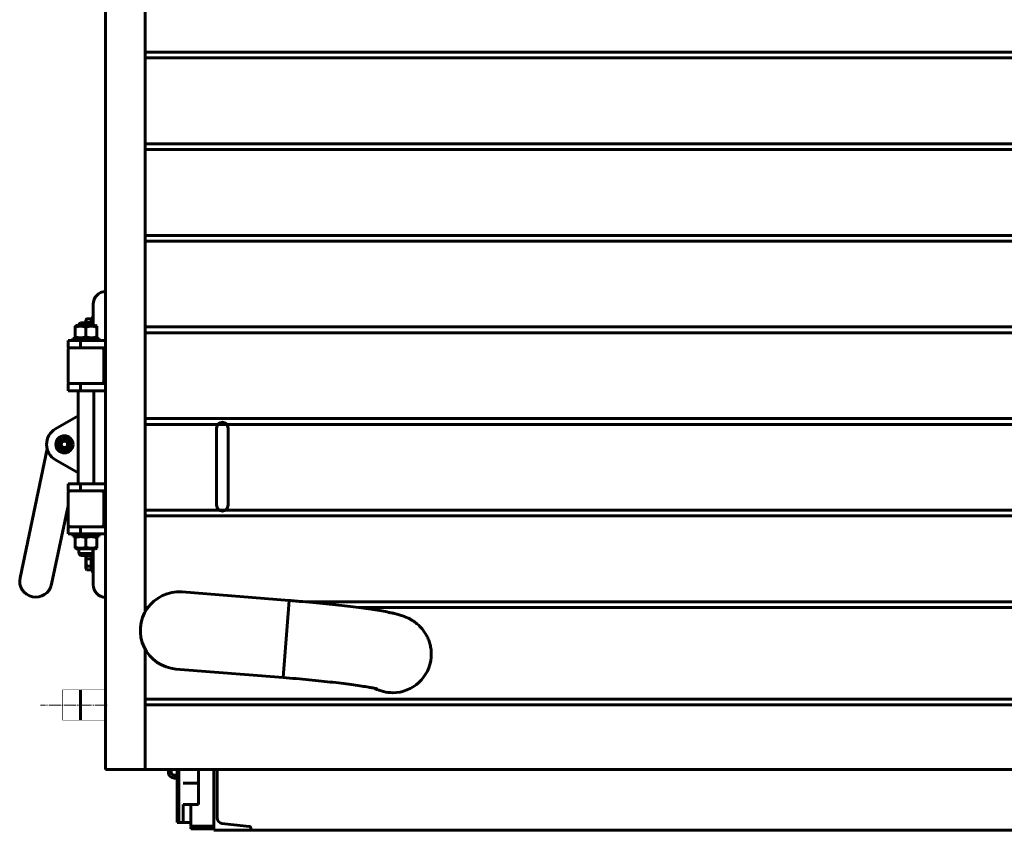
# Model space of a CAD drawing. Units: millimetres. Extents: x -348 to 10603, y -2527 to 2282.
# Drawn here: x 7659 to 9034, y 0 to 1132 of the extents above; entities that cross this region are included whole.
import ezdxf

# ---------------------------------------------------------------- set-up
doc = ezdxf.new("R2010")
doc.units = ezdxf.units.MM
for name, pattern in [('K5LT_AXLED', [21.5, 17, -1.5, 1.5, -1.5]), ('K5LT_BASIC', [0]), ('K5LT_THIN', [0])]:
    doc.linetypes.add(name, pattern=pattern)

msp = doc.modelspace()

# ---------------------------------------------------------------- linework, layer by layer
at = {"color": 5, "linetype": 'K5LT_BASIC', "lineweight": 60, "true_color": 0x0000ff}
for p, q in [((7834, 1420), (7834, 304.799)), ((7779, 1365), (7779, 85.001)), ((7834, 1087.135), (10424.255, 1087.135)), ((10424.255, 1079.135), (7834, 1079.135)), ((7834, 959.135), (10424.255, 959.135)), ((10424.255, 951.135), (7834, 951.135)), ((7834, 831.135), (10424.255, 831.135)), ((10424.255, 823.135), (7834, 823.135)), ((7779, 752.819), (7778.88, 752.815)), ((7761.508, 734.129), (7761.508, 734.825)), ((7761.508, 705.129), (7761.508, 734.129)), ((7761.508, 716.129), (7759.008, 716.129)), ((7759.008, 716.127), (7759.008, 716.129)), ((7761.508, 716.127), (7759.008, 716.127)), ((7759.008, 708.979), (7759.008, 716.127)), ((7761.508, 716.127), (7761.508, 716.129)), ((7761.508, 705.129), (7761.508, 716.127)), ((7736.508, 704.262), (7738.008, 705.129)), ((7736.508, 702.923), (7736.508, 704.262)), ((7736.508, 689.334), (7736.508, 702.923)), ((7765.008, 705.129), (7738.008, 705.129)), ((7744.158, 709.129), (7741.658, 706.629)), ((7741.658, 705.129), (7741.658, 706.629)), ((7741.658, 706.629), (7761.358, 706.629)), ((7744.158, 709.129), (7758.858, 709.129)), ((7752.572, 714.521), (7751.508, 712.679)), ((7752.572, 714.52), (7751.508, 712.677)), ((7751.508, 712.679), (7751.508, 712.677)), ((7751.508, 712.677), (7751.508, 709.129)), ((7751.508, 689.334), (7751.508, 702.923)), ((7752.572, 709.324), (7752.516, 709.129)), ((7752.572, 714.521), (7752.522, 714.434)), ((7759.008, 714.521), (7752.572, 714.521)), ((7759.008, 714.52), (7752.572, 714.52)), ((7759.008, 709.324), (7752.572, 709.324)), ((7758.858, 709.129), (7761.358, 706.629)), ((7761.358, 705.129), (7761.358, 706.629)), ((7766.508, 704.262), (7765.008, 705.129)), ((7766.508, 704.262), (7766.508, 702.923)), ((7766.508, 689.334), (7766.508, 702.923)), ((7834, 703.135), (10424.255, 703.135)), ((7736.508, 687.995), (7736.508, 689.334)), ((7738.008, 687.129), (7736.508, 687.995)), ((7765.008, 687.129), (7766.508, 687.995)), ((7766.508, 689.334), (7766.508, 687.995)), ((10424.255, 695.135), (7834, 695.135)), ((7726.508, 674.129), (7726.508, 684.129)), ((7726.508, 684.129), (7743.787, 684.129)), ((7726.508, 674.129), (7743.787, 674.129)), ((7733.008, 684.129), (7733.008, 687.129)), ((7733.008, 687.129), (7770.008, 687.129)), ((7743.787, 674.129), (7743.787, 684.129)), ((7743.787, 684.129), (7779, 684.129)), ((7743.787, 674.129), (7779, 674.129)), ((7770.008, 684.129), (7770.008, 687.129)), ((7726.508, 627.129), (7726.508, 671.129)), ((7776.508, 627.129), (7776.508, 671.129)), ((7726.508, 614.129), (7726.508, 624.129)), ((7726.508, 624.129), (7743.787, 624.129)), ((7743.787, 614.129), (7743.787, 624.129)), ((7743.787, 624.129), (7779, 624.129)), ((7726.508, 614.129), (7743.787, 614.129)), ((7740.508, 484.129), (7740.508, 614.129)), ((7743.787, 614.129), (7779, 614.129)), ((7762.508, 484.129), (7762.508, 614.129)), ((7709.08, 560.821), (7740.508, 578.826)), ((7834, 575.135), (10424.255, 575.135)), ((10424.255, 567.135), (7834, 567.135)), ((7712.008, 544.613), (7721.508, 550.098)), ((7721.508, 550.098), (7731.008, 544.613)), ((7934.007, 562.02), (7934.007, 526.02)), ((7934.007, 562.02), (7934.007, 526.02)), ((7950.007, 562.02), (7950.007, 526.02)), ((7950.007, 562.02), (7950.007, 526.02)), ((7712.008, 533.644), (7712.008, 544.613)), ((7731.008, 544.613), (7731.008, 533.644)), ((7659.489, 352.89), (7697.251, 533.078)), ((7700.186, 524.845), (7700.74, 525.209)), ((7721.508, 528.159), (7712.008, 533.644)), ((7731.008, 533.644), (7721.508, 528.159)), ((7934.007, 526.02), (7934.007, 490.018)), ((7934.007, 526.02), (7934.007, 490.018)), ((7950.007, 526.02), (7950.007, 490.02)), ((7950.007, 526.02), (7950.007, 490.02)), ((7740.508, 499.431), (7709.08, 517.436)), ((7726.508, 474.129), (7726.508, 484.129)), ((7726.508, 484.129), (7743.787, 484.129)), ((7743.787, 474.129), (7743.787, 484.129)), ((7743.787, 484.129), (7779, 484.129)), ((7934.007, 490.02), (7934.007, 454.02)), ((7934.007, 490.02), (7934.007, 454.02)), ((7950.007, 490.02), (7950.007, 454.02)), ((7950.007, 490.02), (7950.007, 454.02)), ((7726.508, 474.129), (7743.787, 474.129)), ((7726.508, 427.129), (7726.508, 471.129)), ((7743.787, 474.129), (7779, 474.129)), ((7776.508, 427.129), (7776.508, 471.129)), ((7726.508, 453.292), (7703.533, 343.66)), ((7834, 447.135), (10424.255, 447.135)), ((10424.255, 439.135), (7834, 439.135)), ((7726.508, 414.129), (7726.508, 424.129)), ((7726.508, 424.129), (7743.787, 424.129)), ((7726.508, 414.129), (7743.787, 414.129)), ((7733.008, 414.129), (7733.008, 411.129)), ((7743.787, 414.129), (7743.787, 424.129)), ((7743.787, 424.129), (7779, 424.129)), ((7743.787, 414.129), (7779, 414.129)), ((7770.008, 414.129), (7770.008, 411.129)), ((7770.008, 411.129), (7733.008, 411.129)), ((7738.008, 411.129), (7736.508, 410.262)), ((7736.508, 408.923), (7736.508, 410.262)), ((7736.508, 408.923), (7736.508, 395.334)), ((7751.508, 408.923), (7751.508, 395.334)), ((7765.008, 411.129), (7766.508, 410.262)), ((7766.508, 410.262), (7766.508, 408.923)), ((7766.508, 408.923), (7766.508, 395.334)), ((7736.508, 393.995), (7736.508, 395.334)), ((7736.508, 393.995), (7738.008, 393.129)), ((7738.008, 393.129), (7765.008, 393.129)), ((7741.658, 393.129), (7741.658, 386.629)), ((7744.158, 384.129), (7741.658, 386.629)), ((7761.358, 386.629), (7741.658, 386.629)), ((7758.858, 384.129), (7761.358, 386.629)), ((7761.508, 386.129), (7760.858, 386.129)), ((7761.358, 393.129), (7761.358, 386.629)), ((7761.508, 344.129), (7761.508, 393.129)), ((7761.508, 374.129), (7761.508, 386.129)), ((7766.508, 393.995), (7765.008, 393.129)), ((7766.508, 395.334), (7766.508, 393.995)), ((7758.858, 384.129), (7744.158, 384.129)), ((7752.345, 384.129), (7751.508, 382.679)), ((7751.508, 382.679), (7751.508, 365.579)), ((7759.008, 379.325), (7752.572, 379.325)), ((7759.008, 374.129), (7759.008, 384.279)), ((7759.008, 362.129), (7759.008, 374.129)), ((7761.508, 362.129), (7761.508, 374.129)), ((7752.572, 363.736), (7751.508, 365.579)), ((7759.008, 368.932), (7752.572, 368.932)), ((7759.008, 363.736), (7752.572, 363.736)), ((7761.508, 362.129), (7759.008, 362.129)), ((7761.508, 343.432), (7761.508, 344.129)), ((8035.319, 321.061), (7885.791, 332.958)), ((7779, 325.438), (7778.88, 325.443)), ((8026.752, 213.401), (8035.319, 321.061)), ((8058.177, 319.135), (10424.255, 319.135)), ((7838.016, 311.135), (7836.555, 311.135)), ((10424.255, 311.135), (8132.743, 311.135)), ((7834, 253.458), (7834, 85)), ((8026.752, 213.401), (7877.225, 225.299)), ((7744, 196.453), (7744, 154.153)), ((7834, 183.135), (8406.068, 183.135)), ((8406.068, 183.135), (10424.255, 183.135)), ((8403.709, 175.135), (7834, 175.135)), ((10424.255, 175.135), (8403.709, 175.135)), ((7787, 85), (7779, 85.001)), ((10471.255, 85), (7787, 85)), ((7866.371, 85), (7866.603, 80.581)), ((7870.377, 85), (7870.597, 80.791)), ((7878.938, 11), (7878.938, 85)), ((7881.35, 85), (7881.35, 11)), ((7908.65, 85), (7908.65, 66)), ((7930, 85), (7930, 0)), ((7934.8, 17.178), (7934.8, 85)), ((7934.8, 17.178), (7934.8, 85)), ((7878.938, 77), (7874.592, 77)), ((7874.592, 73), (7878.938, 73)), ((7897.24, 66), (7887.35, 66)), ((7897.63, 66), (7887.35, 66)), ((7908.65, 66), (7897.24, 66)), ((7908.65, 66), (7897.63, 66)), ((7908.65, 66), (7908.65, 36)), ((7887.35, 36), (7887.35, 11)), ((7897.24, 36), (7887.35, 36)), ((7908.65, 36), (7897.24, 36)), ((7898, 36), (7898, 6)), ((7881.35, 11), (7878.938, 11)), ((7881.35, 11), (7887.35, 11)), ((7887.35, 11), (7898, 11)), ((7930, 6), (7898, 6)), ((7898, 2), (7898, 4.5)), ((7930, 2), (7898, 2)), ((7979.339, 5.421), (7941.453, 9.726)), ((7979.339, 5.421), (7941.453, 9.726)), ((7982, 0), (7982, 2.44)), ((7982, 0), (7982, 2.44)), ((7930, 0), (7982, 0)), ((7982, 0), (10248, 0))]:
    msp.add_line(p, q, dxfattribs=at)
at = {"color": 7, "linetype": 'K5LT_THIN', "lineweight": 18}
msp.add_line((8026.752, 213.401), (8035.319, 321.061), dxfattribs=at)
at = {"color": 30, "linetype": 'K5LT_AXLED', "lineweight": 18, "true_color": 0xff8000}
msp.add_line((7781, 175.006), (7688, 175.006), dxfattribs=at)
at = {"color": 5, "linetype": 'K5LT_BASIC', "true_color": 0x0000ff, "const_width": 0.6}
msp.add_lwpolyline([(7779, 153.856), (7719, 153.856), (7719, 196.156), (7779, 196.156)], dxfattribs=at)
at = {"color": 5, "linetype": 'K5LT_BASIC', "lineweight": 60, "true_color": 0x0000ff}
for radius in [12, 8.25, 6.5, 6, 4.4]:
    msp.add_circle((7721.508, 539.129), radius, dxfattribs=at)
for centre, radius, start, end in [((7779.508, 734.825), 18, 92, 180), ((7729.508, 671.129), 3, 90, 180), ((7773.508, 671.129), 3, 0, 90), ((7729.508, 627.129), 3, 180, 270), ((7773.508, 627.129), 3, 270, 0), ((7942.007, 562.02), 8, 0, 180), ((7942.007, 562.02), 8, 0, 180), ((7721.508, 539.129), 25, 119.809365, 240.190635), ((7729.508, 471.129), 3, 90, 180), ((7773.508, 471.129), 3, 0, 90), ((7942.007, 454.02), 8, 180, 0), ((7942.007, 454.02), 8, 180, 0), ((7729.508, 427.129), 3, 180, 270), ((7773.508, 427.129), 3, 270, 0), ((7681.511, 348.275), 22.5, 168.163869, 348.163869), ((7779.508, 343.432), 18, 180, 268), ((7881.508, 279.129), 54, 85.450618, 265.450618), ((7874.592, 81), 8, 183, 270), ((7874.592, 81), 4, 183, 270), ((7942.3, 17.178), 7.5, 180, 263.517512), ((7942.3, 17.178), 7.5, 180, 263.517512), ((7899.5, 4.5), 1.5, 90, 180), ((7979, 2.44), 3, 0, 83.517512), ((7979, 2.44), 3, 0, 83.517512)]:
    msp.add_arc(centre, radius, start, end, dxfattribs=at)
at = {"color": 7, "linetype": 'K5LT_THIN', "lineweight": 18}
msp.add_arc((7881.508, 279.129), 54, 85.450618, 265.450618, dxfattribs=at)
for major_axis, start_param, end_param in [((-53.83, 4.283), 1.17087768, 3.14159265), ((53.83, -4.283), 0, 0.00018511)]:
    msp.add_ellipse((8179.83, 246.125), major_axis=major_axis, ratio=0.99810216, start_param=start_param, end_param=end_param, dxfattribs=at)
at = {"color": 5, "linetype": 'K5LT_BASIC', "lineweight": 60, "true_color": 0x0000ff}
for start_param, end_param in [(-1.49124429, 0), (-1.97071497, -1.49124429)]:
    msp.add_ellipse((8179.83, 246.125), major_axis=(53.83, -4.283), ratio=0.99810216, start_param=start_param, end_param=end_param, dxfattribs=at)
for points, knots in [([(7751.508, 702.923), (7750.761, 703.172), (7749.597, 703.517), (7748.15, 703.841), (7747.3, 703.992), (7746.567, 704.1), (7745.83, 704.184), (7744.97, 704.245), (7744.119, 704.269), (7743.249, 704.254), (7742.374, 704.201), (7741.503, 704.109), (7740.642, 703.982), (7739.653, 703.797), (7738.269, 703.474), (7737.179, 703.146), (7736.508, 702.923)], [0, 0, 0, 0, 2.6055268, 4.02084955, 4.9336382, 5.48488108, 6.49484979, 7.414784, 8.36807813, 9.34463124, 10.32789118, 11.30474933, 12.27371521, 13.23236096, 14.65598413, 17, 17, 17, 17]), ([(7766.508, 702.923), (7765.761, 703.172), (7764.597, 703.517), (7763.15, 703.841), (7762.3, 703.992), (7761.567, 704.1), (7760.83, 704.184), (7759.97, 704.245), (7759.119, 704.269), (7758.249, 704.254), (7757.374, 704.201), (7756.503, 704.109), (7755.642, 703.982), (7754.653, 703.797), (7753.269, 703.474), (7752.179, 703.146), (7751.508, 702.923)], [0, 0, 0, 0, 2.6055268, 4.02084955, 4.9336382, 5.48488108, 6.49484979, 7.414784, 8.36807813, 9.34463124, 10.32789118, 11.30474933, 12.27371521, 13.23236096, 14.65598413, 17, 17, 17, 17]), ([(7752.572, 714.52), (7752.371, 714.172), (7752.13, 713.683), (7751.925, 713.06), (7751.837, 712.684), (7751.785, 712.334), (7751.763, 711.987), (7751.772, 711.66), (7751.807, 711.34), (7751.866, 711.023), (7751.973, 710.62), (7752.185, 710.045), (7752.414, 709.597), (7752.572, 709.324)], [0, 0, 0, 0, 2.88205653, 4.00871758, 5.02700849, 5.88989109, 6.801258, 7.78608069, 8.49491708, 9.34756342, 10.32160496, 11.7306461, 14, 14, 14, 14]), ([(7736.508, 689.334), (7737.255, 689.085), (7738.419, 688.74), (7739.866, 688.416), (7740.716, 688.265), (7741.449, 688.157), (7742.186, 688.073), (7743.046, 688.012), (7743.897, 687.988), (7744.767, 688.003), (7745.642, 688.056), (7746.513, 688.148), (7747.374, 688.275), (7748.363, 688.46), (7749.747, 688.784), (7750.837, 689.111), (7751.508, 689.334)], [0, 0, 0, 0, 2.6055268, 4.02084955, 4.9336382, 5.48488108, 6.49484979, 7.414784, 8.36807813, 9.34463124, 10.32789118, 11.30474933, 12.27371521, 13.23236096, 14.65598413, 17, 17, 17, 17]), ([(7751.508, 689.334), (7752.255, 689.085), (7753.419, 688.74), (7754.866, 688.416), (7755.716, 688.265), (7756.449, 688.157), (7757.186, 688.073), (7758.046, 688.012), (7758.897, 687.988), (7759.767, 688.003), (7760.642, 688.056), (7761.513, 688.148), (7762.374, 688.275), (7763.363, 688.46), (7764.747, 688.784), (7765.837, 689.111), (7766.508, 689.334)], [0, 0, 0, 0, 2.6055268, 4.02084955, 4.9336382, 5.48488108, 6.49484979, 7.414784, 8.36807813, 9.34463124, 10.32789118, 11.30474933, 12.27371521, 13.23236096, 14.65598413, 17, 17, 17, 17]), ([(7751.508, 408.923), (7750.761, 409.172), (7749.597, 409.517), (7748.15, 409.841), (7747.3, 409.992), (7746.567, 410.1), (7745.83, 410.184), (7744.97, 410.245), (7744.119, 410.269), (7743.249, 410.254), (7742.374, 410.201), (7741.503, 410.109), (7740.642, 409.982), (7739.653, 409.797), (7738.269, 409.474), (7737.179, 409.146), (7736.508, 408.923)], [0, 0, 0, 0, 2.6055268, 4.02084955, 4.9336382, 5.48488108, 6.49484979, 7.414784, 8.36807813, 9.34463124, 10.32789118, 11.30474933, 12.27371521, 13.23236096, 14.65598413, 17, 17, 17, 17]), ([(7766.508, 408.923), (7765.761, 409.172), (7764.597, 409.517), (7763.15, 409.841), (7762.3, 409.992), (7761.567, 410.1), (7760.83, 410.184), (7759.97, 410.245), (7759.119, 410.269), (7758.249, 410.254), (7757.374, 410.201), (7756.503, 410.109), (7755.642, 409.982), (7754.653, 409.797), (7753.269, 409.474), (7752.179, 409.146), (7751.508, 408.923)], [0, 0, 0, 0, 2.6055268, 4.02084955, 4.9336382, 5.48488108, 6.49484979, 7.414784, 8.36807813, 9.34463124, 10.32789118, 11.30474933, 12.27371521, 13.23236096, 14.65598413, 17, 17, 17, 17]), ([(7736.508, 395.334), (7737.255, 395.085), (7738.419, 394.74), (7739.866, 394.416), (7740.716, 394.265), (7741.449, 394.157), (7742.186, 394.073), (7743.046, 394.012), (7743.897, 393.988), (7744.767, 394.003), (7745.642, 394.056), (7746.513, 394.148), (7747.374, 394.275), (7748.363, 394.46), (7749.747, 394.784), (7750.837, 395.111), (7751.508, 395.334)], [0, 0, 0, 0, 2.6055268, 4.02084955, 4.9336382, 5.48488108, 6.49484979, 7.414784, 8.36807813, 9.34463124, 10.32789118, 11.30474933, 12.27371521, 13.23236096, 14.65598413, 17, 17, 17, 17]), ([(7751.508, 395.334), (7752.255, 395.085), (7753.419, 394.74), (7754.866, 394.416), (7755.716, 394.265), (7756.449, 394.157), (7757.186, 394.073), (7758.046, 394.012), (7758.897, 393.988), (7759.767, 394.003), (7760.642, 394.056), (7761.513, 394.148), (7762.374, 394.275), (7763.363, 394.46), (7764.747, 394.784), (7765.837, 395.111), (7766.508, 395.334)], [0, 0, 0, 0, 2.6055268, 4.02084955, 4.9336382, 5.48488108, 6.49484979, 7.414784, 8.36807813, 9.34463124, 10.32789118, 11.30474933, 12.27371521, 13.23236096, 14.65598413, 17, 17, 17, 17]), ([(7752.358, 384.129), (7752.22, 383.855), (7752.038, 383.435), (7751.875, 382.874), (7751.801, 382.478), (7751.767, 382.107), (7751.766, 381.788), (7751.789, 381.491), (7751.832, 381.191), (7751.913, 380.829), (7752.116, 380.191), (7752.366, 379.682), (7752.572, 379.325)], [0, 0, 0, 0, 2.25914881, 3.43986172, 4.54238049, 5.44569631, 6.40612816, 7.09894897, 7.82660144, 8.81003043, 10.01765066, 13, 13, 13, 13]), ([(7752.572, 379.325), (7752.402, 378.736), (7752.169, 377.815), (7751.959, 376.638), (7751.858, 375.852), (7751.798, 375.172), (7751.767, 374.498), (7751.766, 373.859), (7751.785, 373.355), (7751.815, 372.878), (7751.866, 372.331), (7751.973, 371.526), (7752.185, 370.376), (7752.414, 369.479), (7752.572, 368.932)], [0, 0, 0, 0, 2.61411303, 4.0477, 5.09982876, 5.9934513, 6.95539549, 7.97816273, 8.71595005, 9.10169688, 10.01524652, 11.05886246, 12.56854939, 15, 15, 15, 15]), ([(7752.572, 368.932), (7752.371, 368.585), (7752.13, 368.095), (7751.925, 367.472), (7751.837, 367.097), (7751.785, 366.747), (7751.763, 366.4), (7751.772, 366.072), (7751.807, 365.753), (7751.866, 365.436), (7751.973, 365.033), (7752.185, 364.458), (7752.414, 364.01), (7752.572, 363.736)], [0, 0, 0, 0, 2.88205653, 4.00871758, 5.02700849, 5.88989109, 6.801258, 7.78608069, 8.49491708, 9.34756342, 10.32160496, 11.7306461, 14, 14, 14, 14]), ([(8035.319, 321.061), (8041.722, 320.551), (8054.5, 319.485), (8073.332, 317.764), (8091.519, 315.951), (8108.801, 314.074), (8124.943, 312.159), (8139.737, 310.232), (8153.022, 308.315), (8164.698, 306.42), (8173.138, 304.848), (8178.872, 303.635), (8182.513, 302.796), (8185.723, 301.991), (8188.803, 301.143), (8191.834, 300.218), (8194.795, 299.209), (8197.863, 298.028), (8200.516, 296.866), (8203.453, 295.429), (8206.71, 293.642), (8210.454, 291.178), (8214.528, 288.026), (8218.714, 284.14), (8223.089, 278.949), (8226.765, 273.323), (8229.721, 267.313), (8231.922, 260.996), (8233.337, 254.461), (8233.922, 248.038), (8233.818, 243.822), (8233.66, 241.842)], [0, 0, 0, 0, 2.090128, 4.17234735, 6.24708712, 8.3139541, 10.37178, 12.41839081, 14.44982589, 16.45901732, 18.43257386, 19.39489878, 20.12787329, 20.85864453, 21.58528937, 22.23866748, 22.8920456, 23.47889874, 24.06610411, 24.34473497, 24.99404353, 25.64335208, 26.08295103, 26.88236419, 27.6474109, 28.39666923, 29.13814174, 29.87556579, 30.61081572, 31.3449057, 32, 32, 32, 32]), ([(8026.752, 213.401), (8032.878, 212.914), (8045.099, 211.893), (8063.079, 210.25), (8080.367, 208.527), (8096.67, 206.756), (8111.703, 204.972), (8125.193, 203.213), (8136.871, 201.524), (8146.181, 200.007), (8151.921, 198.936), (8151.216, 199.116), (8156.999, 197.847), (8158.279, 197.527), (8155.359, 198.086), (8158.734, 197.398)], [0, 0, 0, 0, 1.58061797, 3.15469073, 4.72138476, 6.27924983, 7.82591814, 9.35771496, 10.86961226, 12.352765, 13.66192039, 14.24407652, 14.82766329, 15.41088381, 16, 16, 16, 16])]:
    msp.add_open_spline(points, degree=3, knots=knots, dxfattribs=at)

doc.saveas('drawing.dxf')
